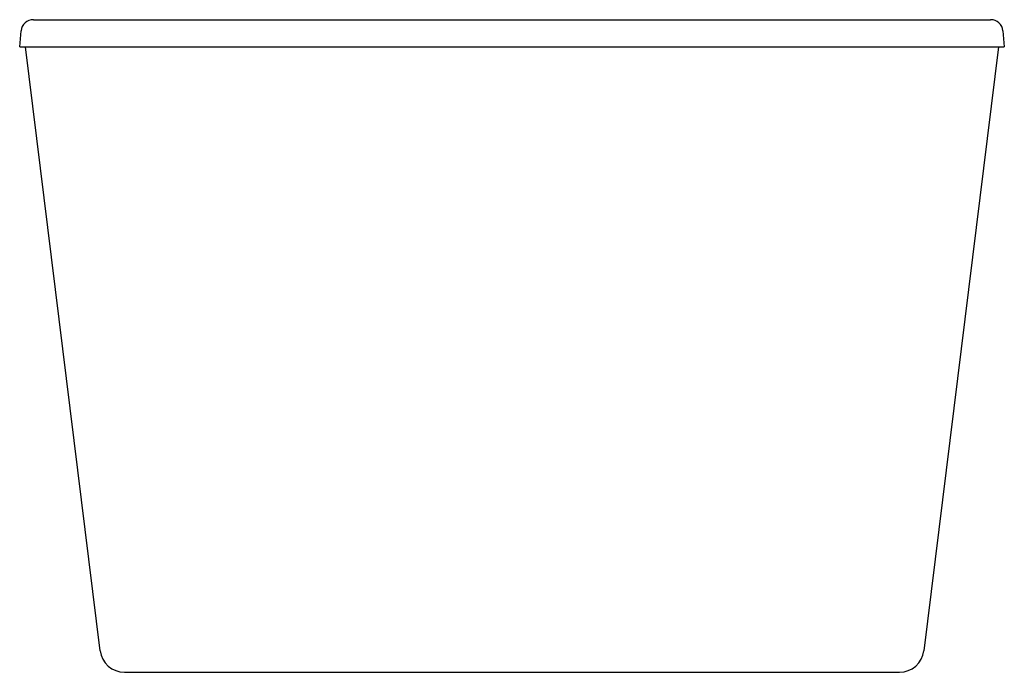
# Model space of a CAD drawing. Extents: x 3895.2 to 3926.7, y 95.5 to 116.4.
import ezdxf

# ---------------------------------------------------------------- set-up
doc = ezdxf.new("R2010")
doc.units = 0
doc.header["$LTSCALE"] = 0.64311
doc.layers.get('0').update_dxf_attribs({"color": 255, "linetype": 'CONTINUOUS'})
doc.layers.get('DEFPOINTS').update_dxf_attribs({"linetype": 'CONTINUOUS'})
doc.styles.get("Standard").update_dxf_attribs({"font": 'txt', "width": 0.8})

msp = doc.modelspace()

# ---------------------------------------------------------------- linework, layer by layer
for p, q in [((3895.653, 116.361), (3926.276, 116.361)), ((3895.216, 115.494), (3895.261, 116.001)), ((3926.668, 116.001), (3926.713, 115.494)), ((3895.216, 115.494), (3926.713, 115.494)), ((3897.789, 96.185), (3895.403, 115.494)), ((3926.526, 115.494), (3924.14, 96.185)), ((3898.57, 95.494), (3923.359, 95.494))]:
    msp.add_line(p, q)
for centre, radius, start, end in [((3895.653, 115.967), 0.394, 90, 175), ((3926.277, 115.968), 0.393, 4.845, 90.155), ((3898.57, 96.282), 0.787, 187.042, 270), ((3923.359, 96.282), 0.787, 270, 352.958)]:
    msp.add_arc(centre, radius, start, end)

# ---------------------------------------------------------------- texts
at = {"layer": 'DEFPOINTS'}
for tag, p, s in [('TRADENAME', (3910.96, 95.498), ''), ('MODELNUMBER', (3910.96, 95.499), 'K-99718T-GR'), ('PRODUCT', (3910.96, 95.496), 'BATH')]:
    msp.add_attdef(tag, p, s, height=0.001, dxfattribs=at)

doc.saveas('drawing.dxf')
